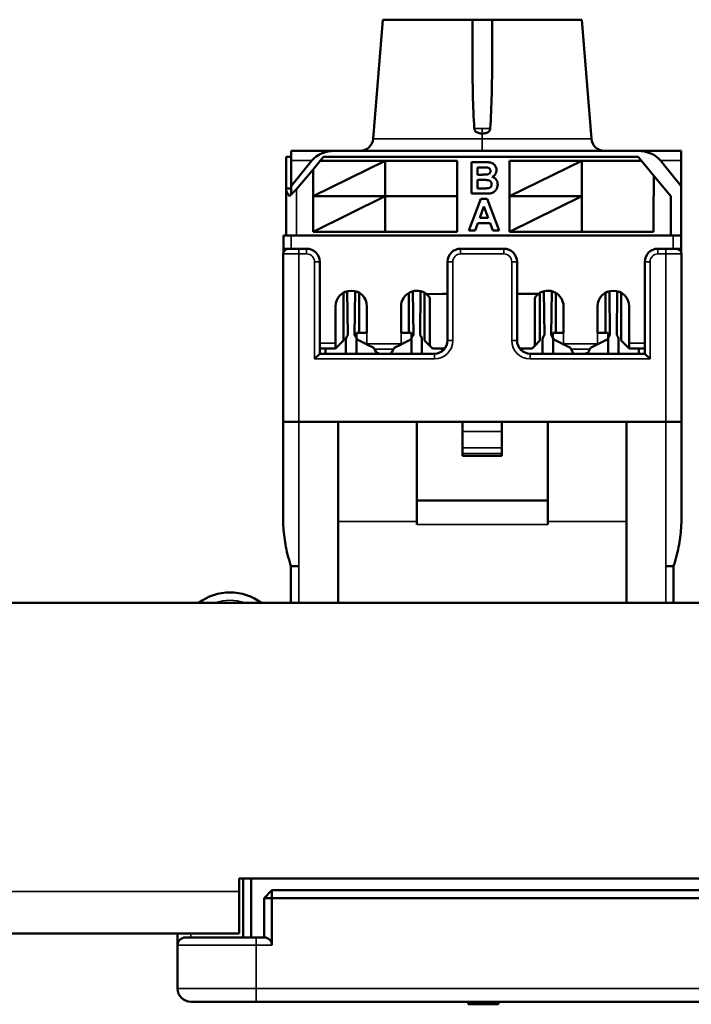
# Model space of a CAD drawing. Units: millimetres. Extents: x 334 to 1015, y 486 to 709.
# Drawn here: x 463 to 488, y 598 to 636 of the extents above; entities that cross this region are included whole.
import ezdxf

# ---------------------------------------------------------------- set-up
doc = ezdxf.new("R2010")
doc.units = ezdxf.units.MM
doc.layers.add('MD_可視', color=7, linetype='Continuous', lineweight=50)
doc.layers.add('MD_狭い可視', color=7, linetype='Continuous', lineweight=35)

# ---------------------------------------------------------------- blocks, each defined once
blk = doc.blocks.new('CustomObjectsInViewport6_0')
at = {"layer": 'MD_可視', "extrusion": (-1e-16, -1, 0)}
for p, q in [((476.603, 635.697), (476.233, 631.157)), ((476.603, 635.697), (480.021, 635.697)), ((480.771, 635.697), (480.021, 635.697)), ((480.021, 634.157), (480.021, 635.697)), ((480.771, 635.697), (484.188, 635.697)), ((480.771, 634.157), (480.771, 635.697)), ((484.188, 635.697), (484.558, 631.157)), ((473.111, 630.697), (474.763, 630.697)), ((473.111, 630.697), (473.111, 630.33)), ((486.329, 630.697), (474.763, 630.697)), ((486.329, 630.697), (487.981, 630.697)), ((487.981, 630.33), (487.981, 630.697)), ((472.911, 630.467), (472.911, 629.267)), ((473.111, 630.467), (472.911, 630.467)), ((473.111, 630.33), (473.111, 629.347)), ((473.111, 629.347), (473.894, 630.33)), ((473.94, 629.987), (474.215, 630.317)), ((473.94, 628.967), (476.69, 630.317)), ((474.215, 630.317), (474.34, 630.467)), ((476.69, 630.317), (474.215, 630.317)), ((474.34, 630.467), (486.34, 630.467)), ((479.44, 630.317), (476.69, 630.317)), ((476.69, 630.317), (476.69, 628.967)), ((479.44, 628.967), (479.44, 630.317)), ((479.984, 629.067), (479.984, 630.267)), ((479.984, 630.267), (480.467, 630.267)), ((481.44, 630.317), (481.44, 628.967)), ((484.19, 630.317), (481.44, 630.317)), ((481.44, 628.967), (484.19, 630.317)), ((486.465, 630.317), (484.19, 630.317)), ((484.19, 630.317), (484.19, 627.617)), ((486.34, 630.467), (486.465, 630.317)), ((486.94, 629.747), (486.465, 630.317)), ((487.197, 630.33), (487.981, 629.347)), ((487.981, 630.33), (487.981, 629.347)), ((473.311, 629.233), (473.94, 629.987)), ((473.94, 629.987), (473.94, 628.967)), ((480.215, 630.067), (480.215, 629.79)), ((480.361, 630.067), (480.215, 630.067)), ((480.215, 629.79), (480.382, 629.79)), ((480.215, 629.59), (480.215, 629.267)), ((480.42, 629.59), (480.215, 629.59)), ((486.94, 629.747), (487.59, 628.967)), ((486.94, 628.967), (486.94, 629.747)), ((472.911, 627.467), (472.911, 629.267)), ((472.911, 629.267), (473.011, 629.267)), ((473.011, 629.267), (473.111, 629.267)), ((473.111, 629.347), (473.111, 629.044)), ((480.39, 629.067), (479.984, 629.067)), ((480.215, 629.267), (480.45, 629.267)), ((487.981, 627.467), (487.981, 629.347)), ((476.69, 628.967), (473.94, 628.967)), ((473.94, 628.967), (473.94, 627.617)), ((473.94, 627.617), (476.69, 628.967)), ((476.69, 628.967), (479.44, 628.967)), ((479.44, 628.967), (476.69, 628.967)), ((476.69, 628.967), (476.69, 627.617)), ((479.44, 627.617), (479.44, 628.967)), ((479.884, 627.667), (480.337, 628.867)), ((480.337, 628.867), (480.582, 628.867)), ((480.582, 628.867), (481.038, 627.667)), ((484.19, 628.967), (481.44, 628.967)), ((481.44, 628.967), (481.44, 627.617)), ((481.44, 627.617), (484.19, 628.967)), ((486.929, 628.967), (486.94, 628.967)), ((486.929, 627.617), (486.929, 628.967)), ((487.59, 628.967), (487.59, 627.467)), ((480.461, 628.575), (480.304, 628.144)), ((480.618, 628.144), (480.461, 628.575)), ((480.231, 627.944), (480.13, 627.667)), ((480.692, 627.944), (480.231, 627.944)), ((480.304, 628.144), (480.618, 628.144)), ((480.793, 627.667), (480.692, 627.944)), ((473.94, 627.617), (476.69, 627.617)), ((476.69, 627.617), (479.44, 627.617)), ((480.13, 627.667), (479.884, 627.667)), ((481.038, 627.667), (480.793, 627.667)), ((481.44, 627.617), (484.19, 627.617)), ((484.19, 627.617), (486.929, 627.617)), ((472.811, 626.967), (472.811, 627.467)), ((473.111, 627.467), (472.811, 627.467)), ((487.681, 627.467), (473.111, 627.467)), ((487.981, 627.467), (487.681, 627.467)), ((487.981, 627.467), (487.981, 626.967)), ((472.796, 620.367), (472.796, 626.767)), ((472.811, 626.967), (472.811, 626.843)), ((472.811, 626.967), (472.996, 626.967)), ((473.396, 626.967), (472.996, 626.967)), ((473.396, 626.967), (473.696, 626.967)), ((473.811, 626.967), (473.696, 626.967)), ((479.571, 626.967), (481.221, 626.967)), ((487.096, 626.967), (486.981, 626.967)), ((487.096, 626.967), (487.396, 626.967)), ((487.796, 626.967), (487.396, 626.967)), ((487.796, 626.967), (487.981, 626.967)), ((487.981, 626.843), (487.981, 626.967)), ((487.996, 626.767), (487.996, 620.367)), ((474.196, 626.467), (474.196, 622.967)), ((479.071, 623.467), (479.071, 626.467)), ((481.721, 626.467), (481.721, 623.467)), ((486.596, 622.967), (486.596, 626.467)), ((475.096, 623.467), (475.096, 625.287)), ((475.247, 625.349), (475.266, 623.669)), ((475.526, 623.669), (475.544, 625.349)), ((475.696, 623.767), (475.696, 625.287)), ((477.596, 623.767), (477.596, 625.287)), ((477.747, 625.349), (477.766, 623.669)), ((478.026, 623.669), (478.044, 625.349)), ((478.196, 623.467), (478.196, 625.287)), ((482.596, 623.467), (482.596, 625.287)), ((482.766, 623.669), (482.747, 625.349)), ((483.044, 625.349), (483.026, 623.669)), ((483.196, 623.767), (483.196, 625.287)), ((485.096, 623.767), (485.096, 625.287)), ((485.266, 623.669), (485.247, 625.349)), ((485.544, 625.349), (485.526, 623.669)), ((485.696, 623.467), (485.696, 625.287)), ((478.876, 625.247), (478.276, 625.232)), ((478.396, 625.032), (478.396, 623.267)), ((479.071, 625.247), (478.876, 625.247)), ((482.536, 625.247), (481.721, 625.247)), ((482.396, 623.267), (482.396, 625.032)), ((474.796, 623.367), (474.796, 624.767)), ((475.996, 624.767), (475.996, 623.767)), ((477.296, 623.767), (477.296, 624.767)), ((483.496, 623.767), (483.496, 624.767)), ((484.796, 624.767), (484.796, 623.767)), ((485.996, 623.367), (485.996, 624.767)), ((475.596, 623.579), (475.596, 623.767)), ((475.596, 623.767), (475.996, 623.767)), ((477.296, 623.767), (477.699, 623.767)), ((477.699, 623.767), (477.699, 623.581)), ((483.092, 623.581), (483.092, 623.767)), ((483.092, 623.767), (483.496, 623.767)), ((485.196, 623.767), (484.796, 623.767)), ((485.196, 623.579), (485.196, 623.767)), ((474.796, 623.167), (475.096, 623.467)), ((475.196, 623.517), (475.196, 623.017)), ((475.596, 623.017), (475.596, 623.517)), ((475.957, 623.337), (475.651, 623.49)), ((477.644, 623.491), (477.335, 623.337)), ((477.696, 623.517), (477.696, 623.017)), ((478.096, 623.017), (478.096, 623.517)), ((478.196, 623.467), (478.396, 623.267)), ((482.396, 623.267), (482.596, 623.467)), ((482.696, 623.017), (482.696, 623.517)), ((483.096, 623.517), (483.096, 623.017)), ((483.457, 623.337), (483.148, 623.491)), ((485.14, 623.49), (484.835, 623.337)), ((485.196, 623.017), (485.196, 623.517)), ((485.596, 623.517), (485.596, 623.017)), ((485.696, 623.467), (485.996, 623.167)), ((474.796, 623.167), (474.196, 623.167)), ((474.421, 622.967), (474.421, 623.167)), ((474.796, 623.167), (474.796, 623.367)), ((475.957, 623.337), (475.996, 623.317)), ((475.996, 623.317), (476.261, 623.184)), ((476.261, 623.184), (476.286, 623.139)), ((476.286, 623.139), (476.367, 622.992)), ((476.911, 622.967), (477.005, 623.139)), ((477.005, 623.139), (477.03, 623.184)), ((477.03, 623.184), (477.296, 623.317)), ((477.296, 623.317), (477.335, 623.337)), ((478.396, 623.267), (478.496, 623.167)), ((478.971, 623.167), (478.496, 623.167)), ((478.871, 623.167), (478.871, 623.067)), ((482.296, 623.167), (481.821, 623.167)), ((481.921, 623.167), (481.921, 623.067)), ((482.296, 623.167), (482.396, 623.267)), ((483.457, 623.337), (483.761, 623.184)), ((483.761, 623.184), (483.786, 623.139)), ((483.881, 622.967), (483.786, 623.139)), ((484.505, 623.139), (484.425, 622.992)), ((484.505, 623.139), (484.53, 623.184)), ((484.53, 623.184), (484.835, 623.337)), ((485.996, 623.367), (485.996, 623.167)), ((486.596, 623.167), (485.996, 623.167)), ((486.371, 622.967), (486.371, 623.167)), ((473.996, 622.767), (474.196, 622.967)), ((474.196, 622.967), (478.571, 622.967)), ((476.446, 622.992), (476.367, 622.992)), ((476.371, 622.992), (476.371, 622.967)), ((476.381, 622.967), (476.371, 622.985)), ((476.446, 622.967), (476.446, 622.992)), ((476.921, 622.967), (476.921, 622.985)), ((482.221, 622.967), (486.596, 622.967)), ((483.871, 622.967), (483.871, 622.985)), ((484.346, 622.967), (484.346, 622.992)), ((484.346, 622.992), (484.425, 622.992)), ((484.421, 622.985), (484.411, 622.967)), ((484.421, 622.992), (484.421, 622.967)), ((486.596, 622.967), (486.796, 622.767)), ((472.796, 620.367), (473.396, 620.367)), ((472.796, 620.367), (472.796, 616.741)), ((472.797, 620.367), (472.797, 616.62)), ((473.396, 620.367), (487.396, 620.367)), ((473.396, 620.367), (474.896, 620.367)), ((474.896, 620.367), (477.896, 620.367)), ((474.896, 616.572), (474.896, 620.367)), ((477.896, 616.572), (477.896, 620.367)), ((479.646, 620.367), (477.896, 620.367)), ((481.146, 620.367), (479.646, 620.367)), ((479.646, 620.367), (479.646, 619.998)), ((479.646, 619.383), (479.646, 619.998)), ((482.896, 620.367), (481.146, 620.367)), ((481.146, 620.367), (481.146, 619.998)), ((481.146, 619.383), (481.146, 619.998)), ((482.896, 616.572), (482.896, 620.367)), ((482.896, 620.367), (485.896, 620.367)), ((485.896, 620.367), (487.396, 620.367)), ((485.896, 616.572), (485.896, 620.367)), ((487.396, 620.367), (487.996, 620.367)), ((487.995, 620.367), (487.995, 616.62)), ((487.996, 620.367), (487.996, 616.741)), ((479.646, 619.383), (479.646, 619.167)), ((481.146, 619.383), (481.146, 619.167)), ((479.646, 619.067), (479.646, 619.167)), ((481.146, 619.067), (479.646, 619.067)), ((481.146, 619.067), (481.146, 619.167)), ((477.896, 617.367), (482.896, 617.367)), ((474.896, 616.572), (474.896, 613.467)), ((477.896, 616.572), (477.896, 616.455)), ((482.896, 616.572), (482.896, 616.455)), ((485.896, 616.572), (485.896, 613.467)), ((473.396, 614.867), (473.096, 614.867)), ((473.096, 613.467), (473.096, 614.867)), ((487.396, 614.867), (487.696, 614.867)), ((487.696, 614.867), (487.696, 613.467)), ((792.423, 613.467), (357.423, 613.467)), ((471.123, 602.967), (471.123, 602.467)), ((471.123, 602.967), (569.423, 602.967)), ((471.273, 600.717), (471.273, 602.967)), ((471.573, 602.967), (471.573, 600.717)), ((471.123, 602.467), (471.123, 600.867)), ((472.073, 602.217), (472.373, 602.517)), ((472.373, 602.517), (568.173, 602.517)), ((472.373, 602.217), (472.373, 602.517)), ((472.073, 600.717), (472.073, 602.217)), ((472.073, 602.217), (472.373, 602.217)), ((568.173, 602.217), (472.373, 602.217)), ((472.373, 602.217), (472.373, 600.417)), ((460.123, 600.867), (471.123, 600.867)), ((468.773, 600.417), (468.773, 600.867)), ((471.773, 600.717), (469.073, 600.717)), ((471.773, 600.717), (472.073, 600.717)), ((468.773, 598.767), (468.773, 600.417)), ((469.273, 598.267), (471.773, 598.267)), ((568.773, 598.267), (471.773, 598.267)), ((479.863, 598.167), (479.863, 598.267)), ((481.017, 598.167), (481.017, 598.267)), ((479.863, 598.167), (481.017, 598.167))]:
    blk.add_line(p, q, dxfattribs=at)
at = {"layer": 'MD_可視', "extrusion": (0, 0, -1)}
for centre, radius, start, end in [((-475.735, 631.197), 0.5, 184.6593, 270), ((-485.057, 631.197), 0.5, 270, 355.3407), ((-472.996, 626.767), 0.2, 0, 90), ((-473.696, 626.467), 0.5, 90, 180), ((-487.096, 626.467), 0.5, 0, 90), ((-475.396, 624.767), 0.6, 0, 180), ((-477.896, 624.767), 0.6, 0, 129.2952), ((-482.896, 623.517), 0.2, 0, 49.4584), ((-482.896, 623.517), 0.2, 130.5416, 180), ((-485.396, 623.517), 0.2, 0, 49.4584), ((-485.396, 623.517), 0.2, 130.5416, 180), ((-482.896, 623.017), 0.2, 345.5225, 360), ((-482.896, 623.017), 0.2, 180, 194.4775), ((-485.396, 623.017), 0.2, 345.5225, 360), ((-485.396, 623.017), 0.2, 180, 194.4775), ((-470.773, 611.867), 2, 53.1301, 90), ((-470.773, 611.867), 2, 90, 126.8699)]:
    blk.add_arc(centre, radius, start, end, dxfattribs=at)
at = {"layer": 'MD_可視'}
for centre, radius, start, end in [((479.571, 626.467), 0.5, 90, 180), ((481.221, 626.467), 0.5, 0, 90), ((487.796, 626.767), 0.2, 0, 90), ((482.896, 624.767), 0.6, 0, 126.8699), ((485.396, 624.767), 0.6, 0, 180), ((475.396, 623.517), 0.2, 130.5416, 180), ((475.396, 623.517), 0.2, 0, 49.4584), ((475.696, 623.579), 0.1, 180, 243.4349), ((477.599, 623.581), 0.1, 296.5651, 0), ((477.896, 623.517), 0.2, 130.5416, 180), ((477.896, 623.517), 0.2, 0, 49.4584), ((478.571, 623.467), 0.5, 270, 0), ((482.221, 623.467), 0.5, 180, 270), ((483.192, 623.581), 0.1, 180, 243.4349), ((485.096, 623.579), 0.1, 296.5651, 0), ((475.396, 623.017), 0.2, 180, 194.4775), ((475.396, 623.017), 0.2, 345.5225, 360), ((477.896, 623.017), 0.2, 180, 194.4775), ((477.896, 623.017), 0.2, 345.5225, 360), ((478.796, 616.741), 6, 180, 181.153), ((481.996, 616.741), 6, 358.847, 0), ((469.073, 600.417), 0.3, 90, 180), ((469.273, 598.767), 0.5, 180, 270)]:
    blk.add_arc(centre, radius, start, end, dxfattribs=at)
for centre, start_param, end_param in [((474.763, 629.947), 4.712389, 5.74823), ((486.329, 629.947), 3.676548, 4.712389)]:
    blk.add_ellipse(centre, major_axis=(-1.01, 0), ratio=0.742872, start_param=start_param, end_param=end_param, dxfattribs=at)
at = {"layer": 'MD_可視', "extrusion": (0, 0, -1)}
for centre, major_axis, ratio, start_param, end_param in [((477.89, 624.773), (0.604, 0), 0.986136, 5.405163, 5.567462), ((478.196, 625.032), (-0.2, 0), 1, 2.418858, 3.141593), ((482.596, 625.032), (-0.2, 0), 1, 0, 0.722734), ((482.901, 624.774), (0.603, 0), 0.986136, 3.857262, 4.062029), ((472.073, 600.417), (0, -0.3), 1, 3.141593, 4.712389)]:
    blk.add_ellipse(centre, major_axis=major_axis, ratio=ratio, start_param=start_param, end_param=end_param, dxfattribs=at)
at = {"layer": 'MD_可視'}
for points in [[(480.092, 631.547), (480.039, 632.383), (480.021, 633.314), (480.021, 634.157)], [(480.771, 634.157), (480.771, 633.314), (480.753, 632.383), (480.7, 631.547)], [(472.911, 629.267), (472.911, 629.167), (472.959, 629.068), (473.042, 628.967)], [(473.042, 628.967), (473.115, 629.056), (473.212, 629.144), (473.311, 629.233)]]:
    blk.add_open_spline(points, degree=3, dxfattribs=at)
for points, knots in [([(480.396, 631.36), (480.392, 631.36), (480.389, 631.36), (480.363, 631.361), (480.339, 631.362), (480.29, 631.368), (480.264, 631.374), (480.198, 631.396), (480.171, 631.414), (480.136, 631.444), (480.12, 631.463), (480.104, 631.494), (480.1, 631.504), (480.094, 631.526), (480.092, 631.536), (480.092, 631.547)], [0.08594469, 0.08594469, 0.08594469, 0.08594469, 0.08657952, 0.08657952, 0.09072393, 0.09072393, 0.09527956, 0.09527956, 0.10270757, 0.10270757, 0.11015681, 0.11015681, 0.11356275, 0.11356275, 0.11684213, 0.11684213, 0.11684213, 0.11684213]), ([(480.7, 631.547), (480.699, 631.538), (480.698, 631.529), (480.691, 631.5), (480.682, 631.481), (480.655, 631.443), (480.637, 631.426), (480.586, 631.393), (480.554, 631.381), (480.504, 631.369), (480.479, 631.365), (480.435, 631.361), (480.415, 631.36), (480.396, 631.36)], [0.06437885, 0.06437885, 0.06437885, 0.06437885, 0.06576733, 0.06576733, 0.06894483, 0.06894483, 0.07254538, 0.07254538, 0.07769048, 0.07769048, 0.08236362, 0.08236362, 0.08594469, 0.08594469, 0.08594469, 0.08594469]), ([(480.467, 630.267), (480.479, 630.267), (480.501, 630.267), (480.534, 630.267), (480.564, 630.266), (480.592, 630.265), (480.617, 630.262), (480.641, 630.261), (480.662, 630.258), (480.687, 630.254), (480.716, 630.249), (480.748, 630.237), (480.779, 630.224), (480.808, 630.206), (480.835, 630.186), (480.86, 630.162), (480.881, 630.135), (480.901, 630.106), (480.918, 630.074), (480.929, 630.039), (480.936, 630.003), (480.937, 629.978), (480.938, 629.965)], [0, 0, 0, 0, 0.054831, 0.105884, 0.153553, 0.197457, 0.237653, 0.274456, 0.307946, 0.337788, 0.393117, 0.446926, 0.500064, 0.552657, 0.605522, 0.658748, 0.713023, 0.769236, 0.826057, 0.882736, 0.940135, 1, 1, 1, 1]), ([(480.579, 630.063), (480.575, 630.063), (480.566, 630.064), (480.549, 630.065), (480.529, 630.066), (480.504, 630.066), (480.474, 630.067), (480.441, 630.067), (480.402, 630.067), (480.375, 630.067), (480.361, 630.067)], [0, 0, 0, 0, 0.0542429, 0.1282399, 0.2220811, 0.3368749, 0.4726021, 0.6281752, 0.8036077, 1, 1, 1, 1]), ([(480.382, 629.79), (480.393, 629.79), (480.416, 629.79), (480.448, 629.791), (480.476, 629.791), (480.501, 629.791), (480.523, 629.792), (480.54, 629.793), (480.555, 629.793), (480.563, 629.794), (480.567, 629.794)], [0, 0, 0, 0, 0.19106, 0.363929, 0.517302, 0.652498, 0.76824, 0.864499, 0.941282, 1, 1, 1, 1]), ([(480.567, 629.794), (480.577, 629.796), (480.597, 629.799), (480.625, 629.808), (480.649, 629.82), (480.67, 629.836), (480.686, 629.856), (480.699, 629.878), (480.706, 629.904), (480.706, 629.921), (480.707, 629.931)], [0, 0, 0, 0, 0.1452599, 0.2791806, 0.4031465, 0.5224446, 0.6388385, 0.7534127, 0.8720341, 1, 1, 1, 1]), ([(480.707, 629.931), (480.707, 629.94), (480.706, 629.957), (480.699, 629.981), (480.689, 630.003), (480.675, 630.022), (480.657, 630.038), (480.634, 630.05), (480.608, 630.059), (480.589, 630.062), (480.579, 630.063)], [0, 0, 0, 0, 0.13053, 0.250586, 0.366014, 0.479792, 0.596199, 0.718553, 0.852079, 1, 1, 1, 1]), ([(480.938, 629.965), (480.937, 629.951), (480.936, 629.924), (480.928, 629.884), (480.914, 629.846), (480.895, 629.81), (480.871, 629.777), (480.843, 629.748), (480.811, 629.723), (480.787, 629.711), (480.775, 629.705)], [0, 0, 0, 0, 0.127883, 0.252157, 0.376787, 0.502926, 0.628342, 0.751132, 0.874457, 1, 1, 1, 1]), ([(480.753, 629.425), (480.753, 629.434), (480.752, 629.451), (480.747, 629.476), (480.738, 629.498), (480.726, 629.518), (480.711, 629.536), (480.692, 629.551), (480.67, 629.564), (480.649, 629.572), (480.63, 629.578), (480.611, 629.581), (480.589, 629.584), (480.562, 629.586), (480.532, 629.588), (480.498, 629.59), (480.46, 629.59), (480.434, 629.59), (480.42, 629.59)], [0, 0, 0, 0, 0.06201, 0.120696, 0.176255, 0.231267, 0.286442, 0.342925, 0.401446, 0.463858, 0.500356, 0.545451, 0.598688, 0.661396, 0.732508, 0.81263, 0.901781, 1, 1, 1, 1]), ([(480.625, 629.275), (480.634, 629.277), (480.652, 629.28), (480.676, 629.291), (480.699, 629.305), (480.718, 629.322), (480.734, 629.343), (480.745, 629.368), (480.752, 629.396), (480.753, 629.415), (480.753, 629.425)], [0, 0, 0, 0, 0.128882, 0.250408, 0.369283, 0.487615, 0.607843, 0.730168, 0.85905, 1, 1, 1, 1]), ([(480.984, 629.415), (480.983, 629.401), (480.982, 629.374), (480.975, 629.334), (480.963, 629.294), (480.947, 629.256), (480.926, 629.219), (480.902, 629.186), (480.874, 629.157), (480.843, 629.131), (480.808, 629.11), (480.769, 629.094), (480.726, 629.082), (480.696, 629.077), (480.681, 629.075)], [0, 0, 0, 0, 0.081255, 0.162135, 0.244884, 0.329397, 0.413636, 0.495044, 0.574817, 0.654649, 0.735398, 0.818839, 0.906654, 1, 1, 1, 1]), ([(480.775, 629.705), (480.783, 629.702), (480.799, 629.697), (480.822, 629.687), (480.844, 629.675), (480.864, 629.662), (480.883, 629.648), (480.9, 629.632), (480.916, 629.615), (480.93, 629.596), (480.943, 629.577), (480.954, 629.556), (480.963, 629.535), (480.971, 629.512), (480.976, 629.489), (480.981, 629.465), (480.983, 629.44), (480.984, 629.424), (480.984, 629.415)], [0, 0, 0, 0, 0.067041, 0.132557, 0.19578, 0.258217, 0.318868, 0.379478, 0.440087, 0.500739, 0.561785, 0.621919, 0.682673, 0.743576, 0.805446, 0.868975, 0.933677, 1, 1, 1, 1]), ([(480.681, 629.075), (480.675, 629.075), (480.661, 629.074), (480.638, 629.072), (480.61, 629.071), (480.576, 629.07), (480.537, 629.069), (480.493, 629.068), (480.443, 629.068), (480.408, 629.067), (480.39, 629.067)], [0, 0, 0, 0, 0.061321, 0.140766, 0.238316, 0.354022, 0.487867, 0.640687, 0.810851, 1, 1, 1, 1]), ([(480.45, 629.267), (480.461, 629.267), (480.482, 629.267), (480.512, 629.268), (480.538, 629.268), (480.562, 629.269), (480.582, 629.27), (480.599, 629.271), (480.613, 629.273), (480.621, 629.274), (480.625, 629.275)], [0, 0, 0, 0, 0.188097, 0.356994, 0.509418, 0.64271, 0.759541, 0.857263, 0.937473, 1, 1, 1, 1]), ([(472.797, 616.62), (472.797, 616.62), (472.797, 616.619), (472.797, 616.618), (472.797, 616.616), (472.797, 616.609), (472.797, 616.598), (472.798, 616.564), (472.799, 616.535), (472.802, 616.476), (472.803, 616.447), (472.81, 616.307), (472.82, 616.183), (472.849, 615.935), (472.867, 615.811), (472.931, 615.447), (472.997, 615.172), (473.088, 614.89), (473.092, 614.879), (473.096, 614.867)], [0, 0, 0, 0, 0.0005942, 0.0005942, 0.0011883, 0.0011883, 0.0041217, 0.0041217, 0.0126818, 0.0126818, 0.0212418, 0.0212418, 0.0568739, 0.0568739, 0.092506, 0.092506, 0.1721244, 0.1721244, 0.1754792, 0.1754792, 0.1754792, 0.1754792]), ([(487.696, 614.867), (487.699, 614.879), (487.703, 614.89), (487.794, 615.172), (487.86, 615.447), (487.924, 615.811), (487.943, 615.935), (487.971, 616.183), (487.981, 616.307), (487.989, 616.447), (487.99, 616.476), (487.992, 616.535), (487.993, 616.564), (487.994, 616.598), (487.994, 616.609), (487.994, 616.616), (487.994, 616.618), (487.995, 616.619), (487.995, 616.62), (487.995, 616.62)], [0.2131177, 0.2131177, 0.2131177, 0.2131177, 0.2164725, 0.2164725, 0.2960908, 0.2960908, 0.3317229, 0.3317229, 0.367355, 0.367355, 0.3759151, 0.3759151, 0.3844751, 0.3844751, 0.3874085, 0.3874085, 0.3880027, 0.3880027, 0.3885969, 0.3885969, 0.3885969, 0.3885969])]:
    blk.add_open_spline(points, degree=3, knots=knots, dxfattribs=at)
at = {"layer": 'MD_狭い可視', "extrusion": (-1e-16, -1, 0)}
for p, q in [((480.396, 631.547), (480.092, 631.547)), ((480.396, 631.547), (480.396, 631.36)), ((480.7, 631.547), (480.396, 631.547)), ((480.396, 631.36), (480.396, 631.157)), ((480.396, 631.157), (476.233, 631.157)), ((484.558, 631.157), (480.396, 631.157)), ((480.396, 631.157), (480.396, 630.697)), ((473.894, 630.33), (473.111, 630.33)), ((487.981, 630.33), (487.197, 630.33)), ((473.311, 627.467), (473.311, 629.233)), ((473.111, 627.467), (473.111, 626.967)), ((487.681, 626.967), (487.681, 627.467)), ((472.796, 626.767), (473.396, 626.767)), ((473.396, 626.967), (473.396, 626.767)), ((473.696, 626.767), (473.396, 626.767)), ((473.396, 626.767), (473.396, 620.367)), ((473.696, 626.967), (473.696, 626.767)), ((473.811, 626.967), (473.811, 626.954)), ((479.571, 626.767), (479.571, 626.967)), ((481.221, 626.767), (479.571, 626.767)), ((481.221, 626.967), (481.221, 626.767)), ((486.981, 626.954), (486.981, 626.967)), ((487.096, 626.967), (487.096, 626.767)), ((487.396, 626.767), (487.096, 626.767)), ((487.396, 626.967), (487.396, 626.767)), ((487.396, 620.367), (487.396, 626.767)), ((487.396, 626.767), (487.996, 626.767)), ((473.996, 622.767), (473.996, 626.467)), ((474.196, 626.467), (473.996, 626.467)), ((479.071, 626.467), (479.271, 626.467)), ((479.271, 626.467), (479.271, 623.467)), ((481.521, 623.467), (481.521, 626.467)), ((481.521, 626.467), (481.721, 626.467)), ((486.596, 626.467), (486.796, 626.467)), ((486.796, 626.467), (486.796, 622.767)), ((475.996, 623.767), (475.996, 623.337)), ((477.296, 623.767), (477.296, 623.337)), ((483.496, 623.767), (483.496, 623.337)), ((484.796, 623.767), (484.796, 623.337)), ((479.271, 623.467), (479.071, 623.467)), ((481.521, 623.467), (481.721, 623.467)), ((474.196, 623.367), (474.796, 623.367)), ((475.957, 623.337), (475.996, 623.337)), ((475.996, 623.337), (477.296, 623.337)), ((475.996, 623.337), (475.996, 623.317)), ((477.005, 623.139), (476.286, 623.139)), ((477.296, 623.337), (477.296, 623.317)), ((477.296, 623.337), (477.335, 623.337)), ((483.457, 623.337), (483.496, 623.337)), ((483.496, 623.337), (484.796, 623.337)), ((484.505, 623.139), (483.786, 623.139)), ((484.796, 623.337), (484.835, 623.337)), ((485.996, 623.367), (486.596, 623.367)), ((478.571, 622.767), (473.996, 622.767)), ((478.571, 622.767), (478.571, 622.967)), ((482.221, 622.767), (482.221, 622.967)), ((486.796, 622.767), (482.221, 622.767)), ((473.396, 620.367), (473.396, 614.867)), ((481.146, 619.998), (479.646, 619.998)), ((487.396, 620.367), (487.396, 614.867)), ((481.146, 619.383), (479.646, 619.383)), ((481.146, 619.167), (479.646, 619.167)), ((477.896, 617.366), (482.896, 617.366)), ((477.896, 616.572), (474.896, 616.572)), ((482.896, 616.455), (477.896, 616.455)), ((482.896, 616.572), (485.896, 616.572)), ((473.396, 614.867), (473.396, 613.467)), ((487.396, 613.467), (487.396, 614.867)), ((460.123, 602.467), (471.123, 602.467)), ((469.273, 600.867), (469.273, 600.717)), ((471.773, 600.417), (471.773, 600.717)), ((468.773, 600.417), (471.773, 600.417)), ((471.773, 600.417), (471.773, 598.767)), ((472.373, 600.417), (471.773, 600.417)), ((471.773, 598.767), (468.773, 598.767)), ((471.773, 598.767), (568.773, 598.767)), ((471.773, 598.267), (471.773, 598.767))]:
    blk.add_line(p, q, dxfattribs=at)
at = {"layer": 'MD_狭い可視'}
for centre, radius, start, end in [((473.696, 626.467), 0.3, 0, 90), ((487.096, 626.467), 0.3, 90, 180), ((470.773, 611.867), 1.7, 70.2501, 109.7499)]:
    blk.add_arc(centre, radius, start, end, dxfattribs=at)
at = {"layer": 'MD_狭い可視', "extrusion": (0, 0, -1)}
for centre, radius, start, end in [((-479.571, 626.467), 0.3, 0, 90), ((-481.221, 626.467), 0.3, 90, 180), ((-478.571, 623.467), 0.7, 180, 270), ((-482.221, 623.467), 0.7, 270, 0)]:
    blk.add_arc(centre, radius, start, end, dxfattribs=at)

msp = doc.modelspace()

# ---------------------------------------------------------------- block references
at = {"layer": 'MD_可視'}
msp.add_blockref('CustomObjectsInViewport6_0', (0, 0), dxfattribs=at)

doc.saveas('drawing.dxf')
